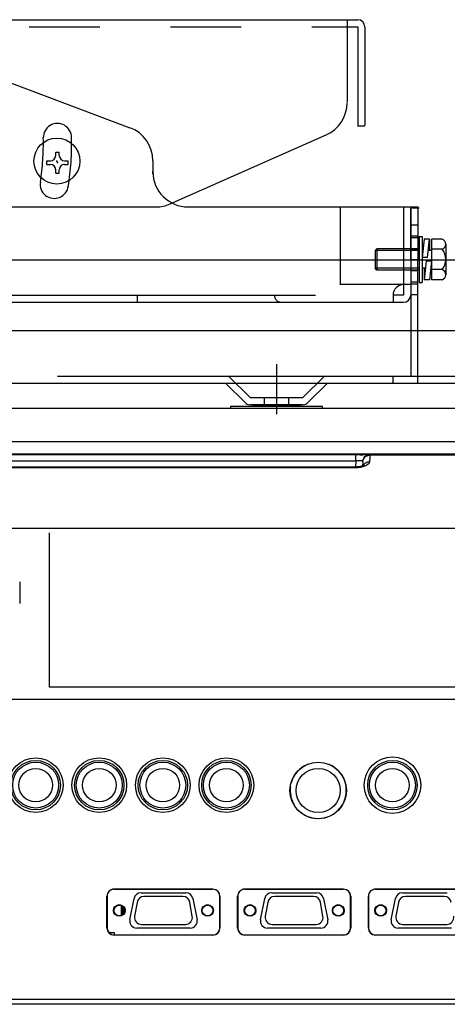
# Model space of a CAD drawing. Extents: x -66 to 69, y -58 to 55.
# Drawn here: x 24 to 30, y 12 to 26 of the extents above; entities that cross this region are included whole.
import ezdxf

# ---------------------------------------------------------------- set-up
doc = ezdxf.new("R2010")
doc.units = 0
doc.header["$MEASUREMENT"] = 0
for name, pattern in [('CENTER', [50.8, 31.75, -6.35, 6.35, -6.35]), ('DASHED', [19.05, 12.7, -6.35]), ('S10', [4, 1, -1, 1, -1])]:
    doc.linetypes.add(name, pattern=pattern)
doc.layers.add('GAIKEI', color=7, linetype='CONTINUOUS')

msp = doc.modelspace()

# ---------------------------------------------------------------- linework, layer by layer
at = {"layer": 'GAIKEI', "color": 1, "linetype": 'Continuous'}
for p, q in [((15.80312, 25.9178), (28.60312, 25.9178)), ((28.45312, 25.9178), (28.45312, 24.75035)), ((28.45312, 25.8178), (28.60312, 25.8178)), ((28.60312, 25.8178), (28.60312, 24.40596)), ((28.70312, 25.8178), (28.70312, 24.42161)), ((23.70312, 25.0178), (25.37869, 24.38946)), ((28.60312, 24.4178), (28.70312, 24.4178)), ((25.94974, 23.31053), (28.15538, 24.2861)), ((24.32818, 23.99497), (24.32818, 24.04497)), ((24.32818, 24.04497), (24.37818, 24.04497)), ((24.37818, 23.99497), (24.37818, 24.04497)), ((24.20318, 23.86997), (24.20318, 23.91997)), ((24.20318, 23.91997), (24.25318, 23.91997)), ((24.20318, 23.86997), (24.25318, 23.86997)), ((24.45318, 23.91997), (24.50318, 23.91997)), ((24.45318, 23.86997), (24.50318, 23.86997)), ((24.50318, 23.86997), (24.50318, 23.91997)), ((25.70312, 23.9213), (25.70312, 23.7678)), ((24.32818, 23.74497), (24.32818, 23.79497)), ((24.32818, 23.74497), (24.37818, 23.74497)), ((24.37818, 23.74497), (24.37818, 23.79497)), ((25.70312, 23.73702), (25.70312, 23.7678)), ((19.14288, 23.2678), (25.74748, 23.2678)), ((26.20312, 23.2678), (29.35312, 23.2678)), ((29.25312, 23.2678), (29.25312, 22.1678)), ((29.35312, 23.26878), (29.45312, 23.26878)), ((29.35312, 22.51878), (29.35312, 23.26878)), ((29.35312, 23.2678), (29.35312, 22.0178)), ((29.37176, 23.2534), (29.47176, 23.2534)), ((29.45312, 23.26878), (29.45312, 22.51878)), ((29.47359, 22.84993), (29.51359, 22.84993)), ((29.47359, 22.84993), (29.47359, 22.19993)), ((29.51359, 22.84993), (29.51359, 22.19993)), ((29.54359, 22.81243), (29.51359, 22.54993)), ((29.61859, 22.81243), (29.54359, 22.81243)), ((29.58859, 22.54993), (29.61859, 22.81243)), ((29.61859, 22.81243), (29.61859, 22.64993)), ((29.64859, 22.8136), (29.64859, 22.23625)), ((29.79859, 22.8136), (29.64859, 22.8136)), ((29.84859, 22.74143), (29.84859, 22.30842)), ((28.84859, 22.64993), (28.87359, 22.67493)), ((29.47359, 22.64993), (28.84859, 22.64993)), ((28.84859, 22.64993), (28.84859, 22.39993)), ((28.87359, 22.67493), (28.87359, 22.37493)), ((29.47359, 22.67493), (28.87359, 22.67493)), ((29.64859, 22.64993), (29.60001, 22.64993)), ((29.79859, 22.66926), (29.64859, 22.66926)), ((29.45312, 22.51878), (29.35312, 22.51878)), ((29.35312, 22.51878), (29.35312, 21.51878)), ((29.45312, 21.51878), (29.45312, 22.51878)), ((29.58859, 22.54993), (29.51359, 22.54993)), ((29.57359, 22.49993), (29.54359, 22.23743)), ((29.64859, 22.49993), (29.57359, 22.49993)), ((29.64859, 22.49993), (29.61859, 22.23743)), ((28.87359, 22.37493), (28.84859, 22.39993)), ((29.47359, 22.39993), (28.84859, 22.39993)), ((29.47359, 22.37493), (28.87359, 22.37493)), ((29.56216, 22.39993), (29.51359, 22.39993)), ((29.54359, 22.39993), (29.54359, 22.23743)), ((29.79859, 22.38059), (29.64859, 22.38059)), ((29.25312, 22.1678), (29.25312, 22.0178)), ((29.35312, 22.1678), (29.25312, 22.1678)), ((29.47359, 22.19993), (29.51359, 22.19993)), ((29.61859, 22.23743), (29.54359, 22.23743)), ((29.79859, 22.23625), (29.64859, 22.23625)), ((15.15312, 21.9178), (29.25312, 21.9178)), ((29.25312, 22.0178), (29.10312, 22.0178)), ((29.10312, 22.0178), (29.10312, 21.9178)), ((15.30312, 21.51878), (36.95314, 21.51878)), ((35.45312, 20.76878), (15.20312, 20.76878)), ((26.7367, 20.76878), (27.00741, 20.49807)), ((27.89884, 20.49807), (28.16954, 20.76878)), ((26.80316, 20.44378), (26.80185, 20.41878)), ((28.10316, 20.44378), (26.80316, 20.44378)), ((27.82812, 20.46878), (27.07812, 20.46878)), ((27.13863, 20.46878), (27.11274, 20.44378)), ((27.13864, 20.46878), (27.76768, 20.46878)), ((27.79358, 20.44378), (27.76769, 20.46878)), ((28.10447, 20.41877), (28.10316, 20.44378)), ((36.25313, 19.94494), (14.85321, 19.94494)), ((36.25315, 19.76805), (14.8532, 19.76805)), ((28.57499, 19.67531), (28.57188, 19.58644)), ((28.57498, 19.67531), (28.57498, 19.76535)), ((28.6741, 19.65799), (28.67223, 19.60451)), ((28.6744, 19.66675), (28.67409, 19.65799)), ((31.08225, 19.75443), (28.77403, 19.75443)), ((28.57238, 19.58645), (22.5339, 19.58644)), ((28.57237, 19.57443), (22.5339, 19.57443)), ((24.23912, 16.4691), (24.23912, 18.65378)), ((23.81784, 17.96174), (23.81784, 17.65582)), ((32.83912, 16.4691), (24.23912, 16.4691)), ((32.10316, 16.29688), (19.45316, 16.29688)), ((27.88974, 15.37532), (27.88618, 15.37621)), ((28.20214, 15.3762), (28.19859, 15.37532)), ((25.15341, 13.61203), (26.55341, 13.61203)), ((25.15341, 13.61198), (25.15341, 13.6098)), ((26.55341, 13.6098), (25.15341, 13.6098)), ((25.53514, 13.56003), (26.17118, 13.56003)), ((26.55341, 13.6098), (26.55341, 13.61198)), ((27.00316, 13.61203), (28.40316, 13.61203)), ((27.00316, 13.61198), (27.00316, 13.6098)), ((28.40316, 13.6098), (27.00316, 13.6098)), ((27.38514, 13.56003), (28.02118, 13.56003)), ((28.40317, 13.61198), (28.40316, 13.61198)), ((28.40316, 13.6098), (28.40316, 13.61198)), ((28.85341, 13.61203), (30.25341, 13.61203)), ((28.85341, 13.61198), (28.85341, 13.6098)), ((30.25341, 13.6098), (28.85341, 13.6098)), ((29.23514, 13.56003), (29.87119, 13.56003)), ((25.05341, 13.06203), (25.05341, 13.51203)), ((25.05345, 13.51203), (25.05564, 13.51203)), ((25.05564, 13.51203), (25.05564, 13.06203)), ((25.25722, 13.23953), (25.25722, 13.38052)), ((25.37709, 13.17964), (25.43709, 13.47964)), ((25.4788, 13.42489), (25.44441, 13.22989)), ((26.12855, 13.50753), (25.57728, 13.50753)), ((26.26141, 13.22989), (26.22703, 13.42489)), ((26.26924, 13.47964), (26.32924, 13.17964)), ((26.65337, 13.51203), (26.65118, 13.51203)), ((26.65118, 13.06203), (26.65118, 13.51203)), ((26.65341, 13.51203), (26.65341, 13.06203)), ((26.90316, 13.06203), (26.90316, 13.51203)), ((26.90321, 13.51203), (26.90539, 13.51203)), ((26.90539, 13.51203), (26.90539, 13.06203)), ((27.22709, 13.17964), (27.28709, 13.47964)), ((27.3288, 13.42489), (27.29442, 13.22989)), ((27.97855, 13.50753), (27.42728, 13.50753)), ((28.11141, 13.22989), (28.07702, 13.42489)), ((28.11924, 13.47964), (28.17924, 13.17964)), ((28.50312, 13.51203), (28.50094, 13.51203)), ((28.50094, 13.06203), (28.50094, 13.51203)), ((28.50316, 13.51203), (28.50316, 13.06203)), ((28.75341, 13.06203), (28.75341, 13.51203)), ((28.75345, 13.51203), (28.75564, 13.51203)), ((28.75564, 13.51203), (28.75564, 13.06203)), ((29.07709, 13.17964), (29.13709, 13.47964)), ((29.17879, 13.42489), (29.14441, 13.22989)), ((29.82855, 13.50753), (29.27728, 13.50753)), ((25.27221, 13.37226), (25.27221, 13.24779)), ((25.29099, 13.26682), (25.29099, 13.35323)), ((25.54289, 13.11253), (26.16294, 13.11253)), ((27.39289, 13.11253), (28.01294, 13.11253)), ((29.24289, 13.11253), (29.86294, 13.11253)), ((25.05345, 13.06203), (25.05564, 13.06203)), ((25.07816, 12.99878), (25.15316, 12.99878)), ((25.15316, 12.99878), (25.15316, 12.96425)), ((25.15341, 12.96207), (25.15341, 12.96425)), ((25.15341, 12.96425), (26.55341, 12.96425)), ((26.55341, 12.96203), (25.15341, 12.96203)), ((26.23119, 13.06003), (25.47514, 13.06003)), ((26.55341, 12.96207), (26.55341, 12.96425)), ((26.65337, 13.06203), (26.65118, 13.06203)), ((26.90321, 13.06203), (26.90539, 13.06203)), ((27.00316, 12.96207), (27.00316, 12.96425)), ((27.00316, 12.96425), (28.40316, 12.96425)), ((28.40316, 12.96203), (27.00316, 12.96203)), ((28.08119, 13.06003), (27.32514, 13.06003)), ((28.40316, 12.96207), (28.40316, 12.96425)), ((28.40316, 12.96207), (28.40317, 12.96207)), ((28.50312, 13.06203), (28.50094, 13.06203)), ((28.75345, 13.06203), (28.75564, 13.06203)), ((28.85341, 12.96207), (28.85341, 12.96425)), ((28.85341, 12.96425), (30.25341, 12.96425)), ((30.25341, 12.96203), (28.85341, 12.96203)), ((29.93119, 13.06003), (29.17514, 13.06003)), ((31.60345, 12.05068), (18.96007, 12.05068))]:
    msp.add_line(p, q, dxfattribs=at)
at = {"layer": 'GAIKEI', "color": 1, "linetype": 'S10'}
msp.add_line((15.95312, 25.8178), (28.45312, 25.8178), dxfattribs=at)
at = {"layer": 'GAIKEI', "color": 1, "linetype": 'DASHED'}
for p, q in [((28.35312, 23.2678), (28.35312, 22.1678)), ((29.45312, 23.00811), (29.35312, 23.00811)), ((29.35312, 22.85977), (29.45312, 22.85977)), ((29.45312, 22.83145), (29.35312, 22.83145)), ((29.45312, 22.66878), (29.35312, 22.66878)), ((29.35312, 22.36878), (29.45312, 22.36878)), ((29.25312, 22.1678), (28.35002, 22.1678)), ((29.35312, 22.20611), (29.45312, 22.20611)), ((29.35312, 22.17778), (29.45312, 22.17778)), ((29.35312, 22.02944), (29.45312, 22.02944)), ((15.30312, 22.0178), (29.10312, 22.0178)), ((25.48667, 21.9178), (25.48667, 22.0178)), ((29.35312, 21.51878), (29.35312, 20.86878)), ((29.45312, 20.76878), (29.45312, 21.51878)), ((37.05314, 20.86878), (15.20312, 20.86878)), ((26.77812, 20.86878), (27.07812, 20.56878)), ((27.82813, 20.56878), (28.12812, 20.86877)), ((29.10312, 20.76878), (29.10312, 20.86878)), ((27.07812, 20.56878), (27.82812, 20.56878)), ((27.27812, 20.56878), (27.27812, 20.46878)), ((27.62812, 20.46878), (27.62812, 20.56878))]:
    msp.add_line(p, q, dxfattribs=at)
at = {"layer": 'GAIKEI', "color": 1, "linetype": 'CENTER'}
for p, q in [((14.09273, 22.51878), (30.31271, 22.51878)), ((27.45312, 21.04204), (27.45312, 20.33591))]:
    msp.add_line(p, q, dxfattribs=at)
at = {"layer": 'GAIKEI', "color": 7, "linetype": 'Continuous'}
msp.add_line((14.8532, 20.41878), (36.25315, 20.41878), dxfattribs=at)
at = {"layer": 'GAIKEI', "color": 1, "linetype": 'Continuous'}
for centre, radius in [((24.34426, 23.91685), 0.325), ((24.04416, 15.08378), 0.3875), ((24.94416, 15.08378), 0.3875), ((25.84416, 15.08378), 0.3875), ((26.74416, 15.08378), 0.3875), ((29.09416, 15.08378), 0.4), ((24.04416, 15.08378), 0.35), ((24.04416, 15.08378), 0.325), ((24.94416, 15.08378), 0.35), ((24.94416, 15.08378), 0.325), ((25.84416, 15.08378), 0.35), ((25.84416, 15.08378), 0.325), ((26.74416, 15.08378), 0.35), ((26.74416, 15.08378), 0.325), ((28.04416, 15.00878), 0.4), ((29.09416, 15.08378), 0.35), ((29.09416, 15.08378), 0.325), ((24.04416, 15.08378), 0.2375), ((24.94416, 15.08378), 0.2375), ((25.84416, 15.08378), 0.2375), ((26.74416, 15.08378), 0.2375), ((28.04416, 15.00878), 0.3125), ((29.09416, 15.08378), 0.2375), ((25.22816, 13.31003), 0.0825), ((25.22816, 13.31003), 0.07625), ((26.47816, 13.31003), 0.0825), ((26.47766, 13.31003), 0.07625), ((27.07816, 13.31003), 0.0825), ((27.07816, 13.31003), 0.07625), ((28.32816, 13.31003), 0.0825), ((28.32766, 13.31003), 0.07625), ((28.92816, 13.31003), 0.0825), ((28.92816, 13.31003), 0.07625)]:
    msp.add_circle(centre, radius, dxfattribs=at)
for centre, radius, start, end in [((28.60312, 25.8178), 0.1, 0, 90), ((27.95312, 24.74337), 0.5, 293.860175, 0), ((24.35225, 24.24922), 0.2, 0, 181.227816), ((25.20312, 23.9213), 0.5, 0, 69.443955), ((20.55312, 24.1678), 4, 356.227816, 1.227816), ((20.55312, 24.1678), 3.6, 356.227816, 1.227816), ((24.25318, 23.99497), 0.075, 270.000018, 0), ((24.45318, 23.99497), 0.075, 180.000036, 270.000018), ((20.55312, 24.1678), 3.6, 351.227816, 356.227816), ((24.25318, 23.79497), 0.075, 0, 89.999982), ((24.45318, 23.79497), 0.075, 89.999982, 180.000019), ((20.55312, 24.1678), 4, 351.227816, 356.227816), ((26.20312, 23.7678), 0.5, 180, 270), ((26.20312, 23.7678), 0.5, 180, 270), ((24.30867, 23.58827), 0.2, 171.227816, 352.455633), ((25.74748, 23.7678), 0.5, 270, 293.860175), ((29.7715, 22.74143), 0.07708, 290.569979, 69.429893), ((29.61525, 22.52493), 0.23333, 321.786802, 38.213142), ((29.7715, 22.30842), 0.07708, 290.569979, 69.429893), ((29.25312, 22.0178), 0.15, 90, 180), ((29.25312, 22.0178), 0.1, 270, 0), ((27.07812, 20.56878), 0.1, 225, 270), ((27.82812, 20.56878), 0.1, 270, 315), ((28.04417, 15.00873), 0.39779, 112.84416, 164.289746), ((28.04416, 15.00875), 0.39776, 322.511188, 67.155604), ((28.04411, 15.00876), 0.39773, 172.460729, 210.573239), ((28.04416, 15.00878), 0.39777, 226.650848, 266.17923), ((28.04416, 15.00877), 0.39777, 271.20464, 321.650881), ((25.15341, 13.51203), 0.1, 89.999964, 180.000001), ((25.15341, 13.51203), 0.09777, 89.999964, 180.000001), ((25.53514, 13.46003), 0.1, 89.999964, 168.690027), ((26.17118, 13.46003), 0.1, 11.309901, 89.999964), ((26.55341, 13.51203), 0.1, 359.999982, 89.999964), ((26.55341, 13.51203), 0.09777, 359.999982, 89.999964), ((27.00316, 13.51203), 0.1, 89.999964, 180.000001), ((27.00316, 13.51203), 0.09777, 89.999964, 180.000001), ((27.38514, 13.46003), 0.1, 89.999964, 168.690027), ((28.02118, 13.46003), 0.1, 11.309901, 89.999964), ((28.40316, 13.51203), 0.1, 359.999982, 89.999964), ((28.40316, 13.51203), 0.09777, 359.999982, 89.999964), ((28.85341, 13.51203), 0.1, 89.999964, 180.000001), ((28.85341, 13.51203), 0.09777, 89.999964, 180.000001), ((29.23514, 13.46003), 0.1, 89.999964, 168.690027), ((25.57728, 13.40753), 0.1, 89.999964, 170.000003), ((26.12855, 13.40753), 0.1, 9.99998, 89.999964), ((27.42728, 13.40753), 0.1, 89.999964, 170.000003), ((27.97855, 13.40753), 0.1, 9.99998, 89.999964), ((29.27728, 13.40753), 0.1, 89.999964, 170.000003), ((29.82855, 13.40753), 0.1, 9.99998, 89.999964), ((25.47514, 13.16003), 0.1, 168.690027, 269.999983), ((25.54289, 13.21253), 0.1, 170.000003, 269.999983), ((26.16294, 13.21253), 0.1, 270, 9.99998), ((26.23119, 13.16003), 0.1, 270, 11.309901), ((27.32514, 13.16003), 0.1, 168.690027, 269.999983), ((27.39289, 13.21253), 0.1, 170.000003, 269.999983), ((28.01294, 13.21253), 0.1, 270, 9.99998), ((28.08119, 13.16003), 0.1, 270, 11.309901), ((29.17514, 13.16003), 0.1, 168.690027, 269.999983), ((29.24289, 13.21253), 0.1, 170.000003, 269.999983), ((29.86294, 13.21253), 0.1, 270, 9.99998), ((25.15341, 13.06203), 0.1, 180.000001, 269.999983), ((25.15341, 13.06203), 0.09777, 180.000001, 269.999983), ((26.55341, 13.06203), 0.1, 270, 359.999982), ((26.55341, 13.06203), 0.09777, 270, 359.999982), ((27.00316, 13.06203), 0.1, 180.000001, 269.999983), ((27.00316, 13.06203), 0.09777, 180.000001, 269.999983), ((28.40316, 13.06203), 0.1, 270, 359.999982), ((28.40316, 13.06203), 0.09777, 270, 359.999982), ((28.85341, 13.06203), 0.1, 180.000001, 269.999983), ((28.85341, 13.06203), 0.09777, 180.000001, 269.999983)]:
    msp.add_arc(centre, radius, start, end, dxfattribs=at)
at = {"layer": 'GAIKEI', "color": 1, "linetype": 'DASHED'}
msp.add_arc((27.52367, 22.0178), 0.1, 180, 270, dxfattribs=at)
at = {"layer": 'GAIKEI', "color": 1, "linetype": 'Continuous'}
for points, knots in [([(22.5313, 19.76536), (23.53858, 19.76535), (25.55314, 19.76535), (27.5677, 19.76535), (28.57498, 19.76536)], [0, 0, 0, 0, 3.02184248, 6.04368896, 6.04368896, 6.04368896, 6.04368896]), ([(22.5313, 19.67531), (23.53858, 19.67531), (25.55314, 19.67531), (27.5677, 19.67531), (28.57498, 19.67531)], [0, 0, 0, 0, 3.02184248, 6.04368896, 6.04368896, 6.04368896, 6.04368896]), ([(28.77101, 19.66161), (28.7701, 19.63382), (28.68869, 19.58528), (28.61976, 19.57443), (28.57238, 19.57443)], [0, 0, 0, 0, 0.083408172, 0.225527117, 0.225527117, 0.225527117, 0.225527117]), ([(28.57498, 19.76536), (28.62186, 19.76535), (28.66389, 19.74302), (28.77518, 19.78282), (28.77434, 19.76326)], [0, 0, 0, 0, 0.140627656, 0.199373508, 0.199373508, 0.199373508, 0.199373508]), ([(28.6744, 19.66675), (28.67472, 19.67677), (28.62086, 19.67079), (28.5984, 19.67612), (28.57498, 19.67531)], [0, 0, 0, 0, 0.030069453, 0.100360106, 0.100360106, 0.100360106, 0.100360106]), ([(28.67409, 19.65799), (28.67497, 19.68295), (28.69712, 19.73414), (28.74906, 19.7545), (28.77403, 19.7545)], [0, 0, 0, 0, 0.074914962, 0.149839195, 0.149839195, 0.149839195, 0.149839195]), ([(28.6744, 19.66675), (28.67527, 19.69171), (28.69744, 19.7429), (28.74937, 19.76326), (28.77434, 19.76326)], [0, 0, 0, 0, 0.074921321, 0.149833665, 0.149833665, 0.149833665, 0.149833665]), ([(28.68081, 19.60866), (28.68914, 19.62497), (28.71667, 19.65181), (28.75319, 19.66168), (28.77101, 19.66161)], [0, 0, 0, 0, 0.054946863, 0.108404375, 0.108404375, 0.108404375, 0.108404375]), ([(28.77403, 19.7545), (28.77374, 19.74621), (28.77278, 19.71524), (28.77174, 19.68428), (28.77101, 19.66161)], [0, 0, 0, 0, 0.0248767828, 0.092937961, 0.092937961, 0.092937961, 0.092937961]), ([(28.77434, 19.76326), (28.77429, 19.76182), (28.77419, 19.7589), (28.77408, 19.75598), (28.77403, 19.7545)], [0, 0, 0, 0, 0.00430108996, 0.00876538493, 0.00876538493, 0.00876538493, 0.00876538493]), ([(28.57238, 19.58644), (28.57238, 19.58394), (28.57144, 19.58201), (28.57351, 19.57344), (28.57238, 19.57443)], [0, 0, 0, 0, 0.0075048971, 0.0120063782, 0.0120063782, 0.0120063782, 0.0120063782]), ([(28.68637, 19.61226), (28.68445, 19.611), (28.65172, 19.58953), (28.60919, 19.58569), (28.57238, 19.58644)], [0, 0, 0, 0, 0.006889855, 0.117314296, 0.117314296, 0.117314296, 0.117314296]), ([(28.69022, 19.6153), (28.68961, 19.61478), (28.68835, 19.61374), (28.68705, 19.61275), (28.68637, 19.61226)], [0, 0, 0, 0, 0.00240648274, 0.00490616391, 0.00490616391, 0.00490616391, 0.00490616391]), ([(28.69022, 19.6153), (28.68967, 19.61489), (28.68859, 19.61406), (28.68753, 19.61319), (28.68701, 19.61274)], [0, 0, 0, 0, 0.00205352535, 0.00410640057, 0.00410640057, 0.00410640057, 0.00410640057]), ([(27.88615, 15.37624), (27.88616, 15.37624), (27.88617, 15.37623), (27.88617, 15.37622), (27.88618, 15.37621)], [0, 0, 0, 0, 0.0000212717399, 0.0000409033046, 0.0000409033046, 0.0000409033046, 0.0000409033046]), ([(27.88829, 15.37716), (27.88853, 15.37685), (27.88901, 15.37623), (27.8895, 15.37562), (27.88974, 15.37532)], [0, 0, 0, 0, 0.00117388001, 0.00234447592, 0.00234447592, 0.00234447592, 0.00234447592]), ([(28.19859, 15.37532), (28.19884, 15.37562), (28.19932, 15.37623), (28.19979, 15.37685), (28.20003, 15.37716)], [0, 0, 0, 0, 0.00116954536, 0.00233692931, 0.00233692931, 0.00233692931, 0.00233692931])]:
    msp.add_open_spline(points, degree=3, knots=knots, dxfattribs=at)
for points in [[(18.90316, 18.71926), (22.1816, 18.71926), (28.73848, 18.71927), (35.29536, 18.71926), (38.5738, 18.71926)], [(38.5738, 11.98212), (35.29536, 11.98212), (28.73848, 11.98212), (22.1816, 11.98212), (18.90316, 11.98212)]]:
    msp.add_open_spline(points, degree=3, dxfattribs=at)
for p in [(24.34426, 23.91685), (24.34489, 23.9178), (24.35318, 23.89497), (29.35312, 22.5178), (29.47359, 22.52493), (29.64859, 22.52493)]:
    msp.add_point(p, dxfattribs=at)

doc.saveas('drawing.dxf')
